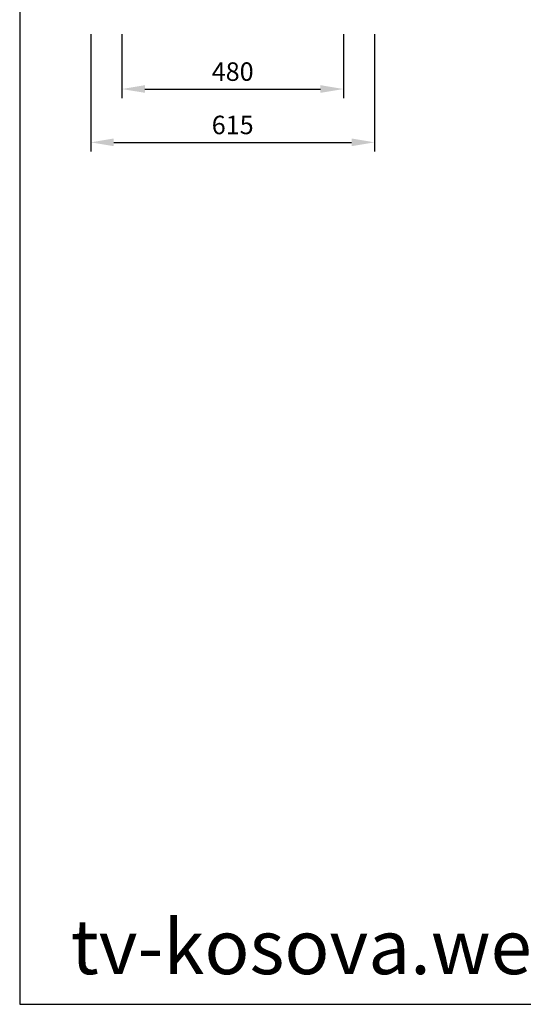
# Model space of a CAD drawing. Units: inches. Extents: x 119792 to 126367, y 45012 to 49484.
# Drawn here: x 119792 to 120884, y 45012 to 47144 of the extents above; entities that cross this region are included whole.
import ezdxf

# ---------------------------------------------------------------- set-up
doc = ezdxf.new("R2010")
doc.units = ezdxf.units.IN
doc.header["$MEASUREMENT"] = 0
doc.layers.add('0-Frame', color=142, linetype='Continuous')
doc.layers.add('3', color=3, linetype='Continuous')
doc.styles.add('HELVECONDENSE', font='ARIAL.TTF')
doc.dimstyles.new('dim20', dxfattribs={"dimscale": 20, "dimtxt": 2, "dimasz": 2.5, "dimexe": 1, "dimexo": 1, "dimtad": 1, "dimtxsty": 'Standard', "dimcen": 2.5, "dimclrd": 107, "dimclre": 85, "dimclrt": 93, "dimadec": 0, "dimazin": 0, "dimtfac": 1, "dimtmove": 0, "dimatfit": 3, "dimfxl": 1, "dimarcsym": 0})

# ---------------------------------------------------------------- blocks, each defined once
blk = doc.blocks.new('*D1')
at = {"layer": '3', "color": 85, "lineweight": -2}
for p, q in [((119946.4, 47112.5), (119946.4, 46858.5)), ((120561.4, 47112.5), (120561.4, 46858.5))]:
    blk.add_line(p, q, dxfattribs=at)
at = {"layer": '3', "color": 107, "lineweight": -2}
blk.add_line((119996.4, 46878.5), (120511.4, 46878.5), dxfattribs=at)
at = {"layer": '3', "color": 107}
for points in [[(119996.4, 46886.9), (119996.4, 46870.2), (119946.4, 46878.5)], [(120511.4, 46886.9), (120511.4, 46870.2), (120561.4, 46878.5)]]:
    blk.add_solid(points, dxfattribs=at)
at = {"layer": 'Defpoints', "color": 0}
for p in [(119946.4, 47132.5), (120561.4, 47132.5), (120561.4, 46878.5)]:
    blk.add_point(p, dxfattribs=at)
at = {"layer": '3', "color": 93, "insert": (120253.9, 46911), "char_height": 40, "attachment_point": 5}
blk.add_mtext('615', dxfattribs=at)
blk = doc.blocks.new('*D2')
at = {"layer": '3', "color": 85, "lineweight": -2}
for p, q in [((120013.9, 47113), (120013.9, 46974)), ((120493.9, 47113), (120493.9, 46974))]:
    blk.add_line(p, q, dxfattribs=at)
at = {"layer": '3', "color": 107, "lineweight": -2}
blk.add_line((120063.9, 46994), (120443.9, 46994), dxfattribs=at)
at = {"layer": '3', "color": 107}
for points in [[(120063.9, 47002.4), (120063.9, 46985.7), (120013.9, 46994)], [(120443.9, 47002.4), (120443.9, 46985.7), (120493.9, 46994)]]:
    blk.add_solid(points, dxfattribs=at)
at = {"layer": 'Defpoints', "color": 0}
for p in [(120013.9, 47133), (120493.9, 47133), (120493.9, 46994)]:
    blk.add_point(p, dxfattribs=at)
at = {"layer": '3', "color": 93, "insert": (120253.9, 47026.5), "char_height": 40, "attachment_point": 5}
blk.add_mtext('480', dxfattribs=at)

msp = doc.modelspace()

# ---------------------------------------------------------------- linework, layer by layer
at = {"layer": '0-Frame', "color": 1}
msp.add_lwpolyline([(126366.802, 49483.937), (119792.422, 49483.937), (119792.422, 45012.045), (126366.802, 45012.045), (126366.802, 49483.937), (126366.802, 49483.937)], dxfattribs=at)

# ---------------------------------------------------------------- texts
at = {"layer": '0-Frame', "color": 1, "style": 'HELVECONDENSE'}
msp.add_text('tv-kosova.weebly.com', height=118.20614, dxfattribs=at).set_placement((119902.922, 45077.34))

# ---------------------------------------------------------------- dimensions: what is measured, and where the dimension line sits
at = {"layer": '3'}
for base, p1, p2, picture, middle in [((120561.427, 46878.524), (119946.427, 47132.476), (120561.427, 47132.476), '*D1', (120253.927, 46911.024)), ((120493.927, 46994.043), (120013.927, 47132.995), (120493.927, 47132.995), '*D2', (120253.927, 47026.543))]:
    dim = msp.add_linear_dim(base=base, p1=p1, p2=p2, dimstyle='dim20', dxfattribs=at)
    dim.commit()
    dim.dimension.update_dxf_attribs({"geometry": picture, "text_midpoint": middle})

doc.saveas('drawing.dxf')
